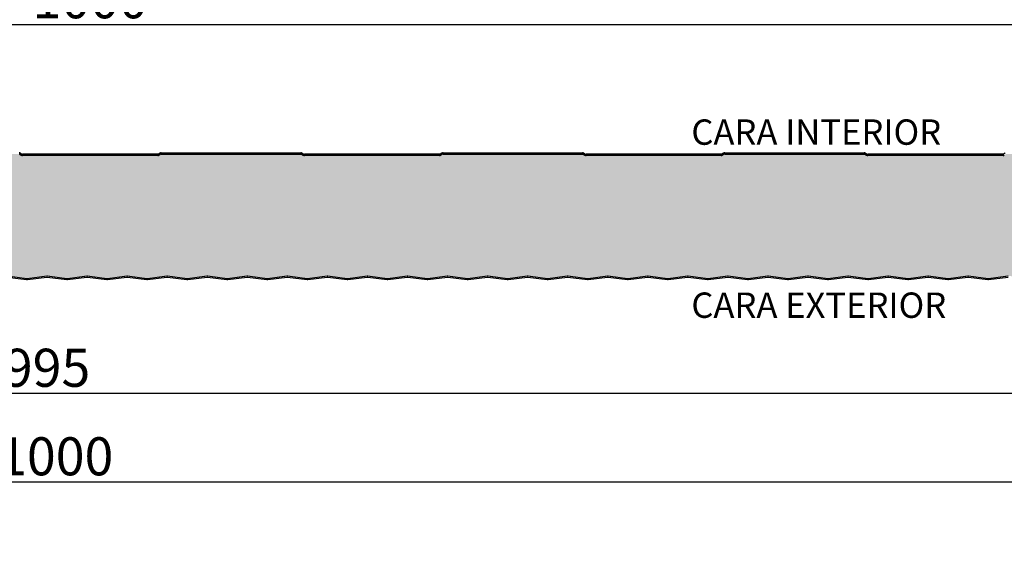
# Model space of a CAD drawing. Units: millimetres. Extents: x -1169 to 6999, y 1872 to 4848.
# Drawn here: x 2230 to 2619, y 2078 to 2284 of the extents above; entities that cross this region are included whole.
import ezdxf

# ---------------------------------------------------------------- set-up
doc = ezdxf.new("R2010")
doc.units = ezdxf.units.MM
doc.header["$LTSCALE"] = 2.5
doc.layers.add('AM_0', color=4, linetype='Continuous', lineweight=25)
doc.layers.add('AM_5', color=7, linetype='Continuous', lineweight=50)
doc.layers.add('LOCKUP', color=7, linetype='Continuous')
doc.styles.add('ACISOTS', font='romans.shx', dxfattribs={"width": 0.9, "height": 1})
doc.styles.add('ROMANS', font='ROMANS')
doc.styles.get("Standard").update_dxf_attribs({"font": 'romans.shx'})
doc.dimstyles.new('STANDARD$0', dxfattribs={"dimscale": 2.5, "dimtxt": 2, "dimasz": 3, "dimexe": 0.5, "dimexo": 0, "dimgap": 1, "dimtad": 1, "dimdsep": 46, "dimtxsty": 'ROMANS', "dimcen": 0, "dimadec": 0, "dimazin": 2, "dimtfac": 1, "dimtmove": 0, "dimatfit": 3, "dimfxl": 1, "dimtolj": 1, "dimarcsym": 0})

# ---------------------------------------------------------------- blocks, each defined once
blk = doc.blocks.new('*U198')
at = {"lineweight": 25, "true_color": 0x939598}
h = blk.add_hatch(color=252, dxfattribs=at)
h.dxf.hatch_style = 1
h.paths.add_polyline_path([(1618.745415383642, 2477.155653782923), (1618.745415383642, 1902.029365029425), (2833.201713636006, 1902.029365029425), (2833.201713636006, 2477.155653782923)])
h.paths.add_polyline_path([(2827.201713636006, 2471.155653782923), (2827.201713636006, 1908.029365029425), (1624.745415383642, 1908.029365029425), (1624.745415383642, 2471.155653782923)], flags=16)
at = {"layer": 'AM_0', "lineweight": 25, "true_color": 0xfeeab9}
h = blk.add_hatch(color=254, dxfattribs=at)
h.dxf.hatch_style = 1
edge = h.paths.add_edge_path()
edge.add_arc((2231.505253399741, 2231.346195505569), 1, 238.97293324008422, 269.99999999997397, ccw=False)
edge.add_line((2230.989810452987, 2230.48927160659), (2230.349106479908, 2230.874657455059))
edge.add_arc((2230.091385006531, 2230.446195505569), 0.499999999999858, 58.97293324016458, 90.00000000005213)
edge.add_line((2230.091385006531, 2230.946195505569), (2175.091385006531, 2230.946195505569))
edge.add_arc((2175.091385006531, 2230.446195505569), 0.5000000000004547, 90, 121.0270667599694)
edge.add_line((2174.833663533153, 2230.874657455059), (2174.192959560079, 2230.489271606591))
edge.add_arc((2173.677516613322, 2231.346195505569), 0.999999999999798, 270, 301.0270667600454, ccw=False)
edge.add_line((2173.677516613322, 2230.346195505569), (2120.39525339974, 2230.346195505569))
edge.add_arc((2120.395253399741, 2231.346195505569), 1, 238.97293324008422, 269.99999999997397, ccw=False)
edge.add_line((2119.879810452986, 2230.48927160659), (2119.239106479909, 2230.874657455059))
edge.add_arc((2118.981385006532, 2230.446195505569), 0.499999999999858, 58.97293324016458, 90.00000000005213)
edge.add_line((2118.981385006532, 2230.946195505569), (2063.981385006532, 2230.946195505569))
edge.add_arc((2063.981385006532, 2230.446195505569), 0.5000000000004547, 90, 121.0270667599694)
edge.add_line((2063.723663533154, 2230.874657455059), (2063.082959560078, 2230.489271606591))
edge.add_arc((2062.567516613322, 2231.346195505569), 0.999999999999798, 270, 301.0270667600454, ccw=False)
edge.add_line((2062.567516613322, 2230.346195505569), (2009.285253399741, 2230.346195505569))
edge.add_arc((2009.285253399741, 2231.346195505569), 1, 238.97293324008422, 269.99999999997397, ccw=False)
edge.add_line((2008.769810452987, 2230.48927160659), (2008.129106479907, 2230.874657455059))
edge.add_arc((2007.871385006531, 2230.44619550557), 0.4999999999995855, 58.9729332401154, 89.99999999997395)
edge.add_line((2007.871385006531, 2230.946195505569), (1952.871385006531, 2230.946195505569))
edge.add_arc((1952.871385006531, 2230.44619550557), 0.4999999999995453, 90, 121.0270667599785)
edge.add_line((1952.613663533153, 2230.874657455059), (1951.972959560077, 2230.489271606591))
edge.add_arc((1951.457516613322, 2231.346195505568), 0.9999999999990568, 269.99999999997397, 301.0270667600254, ccw=False)
edge.add_line((1951.457516613322, 2230.346195505569), (1898.17525339974, 2230.346195505569))
edge.add_arc((1898.175253399741, 2231.346195505569), 1, 238.97293324008422, 269.99999999997397, ccw=False)
edge.add_line((1897.659810452986, 2230.48927160659), (1897.019106479908, 2230.874657455059))
edge.add_arc((1896.761385006531, 2230.44619550557), 0.4999999999997027, 58.97293324009306, 89.99999999997395)
edge.add_line((1896.761385006531, 2230.946195505569), (1841.761385006531, 2230.946195505569))
edge.add_arc((1841.761385006531, 2230.446195505569), 0.5, 90.00000000002606, 121.0270667599516)
edge.add_line((1841.503663533154, 2230.874657455059), (1840.862959560077, 2230.489271606591))
edge.add_arc((1840.347516613321, 2231.346195505569), 0.9999999999996808, 270.00000000002603, 301.02706676003424, ccw=False)
edge.add_line((1840.347516613322, 2230.346195505569), (1787.065253399741, 2230.346195505569))
edge.add_arc((1787.06525339974, 2231.346195505569), 0.9999999999995453, 238.9729332401758, 270.000000000013, ccw=False)
edge.add_line((1786.549810452988, 2230.489271606589), (1785.909106479908, 2230.874657455059))
edge.add_arc((1785.651385006531, 2230.44619550557), 0.4999999999995855, 58.9729332401154, 89.99999999997395)
edge.add_line((1785.651385006532, 2230.946195505569), (1760.651385006531, 2230.946195505569))
edge.add_arc((1760.651385006531, 2228.946195505569), 2, 90, 180)
edge.add_line((1758.651385006531, 2228.946195505569), (1758.651385006531, 2222.446195505569))
edge.add_arc((1760.651385006531, 2222.446195505569), 2, 180, 270)
edge.add_line((1760.651385006531, 2220.446195505569), (1776.297691405078, 2220.446195505569))
edge.add_arc((1776.297691405079, 2222.44619550557), 2.000000000000455, 269.9999999999544, 311.4096221092427)
edge.add_arc((1780.266318371676, 2217.94619550557), 3.99999999999955, 29.694682111436123, 131.4096221092832, ccw=False)
edge.add_line((1783.741028357783, 2219.927707683793), (1783.651385006532, 2219.927707683793))
edge.add_line((1783.651385006532, 2219.927707683793), (1783.651385006535, 2195.196195505571))
edge.add_arc((1781.151385006535, 2195.19619550557), 2.5, -90, 1.0402345651527867e-11, ccw=False)
edge.add_line((1781.151385006535, 2192.69619550557), (1764.022705350095, 2192.69619550557))
edge.add_arc((1764.022705350095, 2191.69619550557), 1, 90.00000000001303, 135.0000000000276)
edge.add_line((1763.315598568908, 2192.403302286757), (1760.297831615941, 2189.38553533379))
edge.add_arc((1759.237171444162, 2190.44619550557), 1.499999999999449, 269.9999999999826, 314.99999999999386, ccw=False)
edge.add_line((1759.237171444162, 2188.94619550557), (1743.651385006535, 2188.94619550557))
edge.add_arc((1743.651385006535, 2186.94619550557), 2, 90, 180)
edge.add_line((1741.651385006535, 2186.94619550557), (1741.651385006535, 2183.94619550557))
edge.add_arc((1743.651385006534, 2183.94619550557), 1.999999999999773, 180, 270)
edge.add_arc((1743.651385006536, 2182.696195505574), 0.7500000000040927, 269.9999999998784, 277.470902099649)
edge.add_line((1743.748902006041, 2181.95256223923), (1751.548210403359, 2182.956506714463))
edge.add_line((1751.548210403359, 2182.956506714463), (1759.351048926735, 2181.952107833485))
edge.add_arc((1759.445035810286, 2182.69619550623), 0.7499999993406036, 262.8010042176549, 277.4709015661397)
edge.add_line((1759.54255280278, 2181.952562239636), (1767.34186119701, 2182.95650671447))
edge.add_line((1767.34186119701, 2182.95650671447), (1775.144700801587, 2181.952107694317))
edge.add_arc((1775.238686593836, 2182.696195505579), 0.7500000000085351, 262.8010882558558, 277.4709020995349)
edge.add_line((1775.33620359334, 2181.95256223923), (1783.135511990661, 2182.956506714463))
edge.add_line((1783.135511990661, 2182.956506714463), (1790.93835242105, 2181.95210758801))
edge.add_arc((1791.03233737972, 2182.696195505059), 0.7500000005034133, 262.8011524474164, 277.470902933149)
edge.add_line((1791.129854390108, 2181.952562239639), (1798.929162784312, 2182.95650671447))
edge.add_line((1798.929162784312, 2182.95650671447), (1806.732002388889, 2181.952107694317))
edge.add_arc((1806.825988181138, 2182.696195505576), 0.7500000000052345, 262.8010882559115, 277.4709021032293)
edge.add_line((1806.923505180689, 2181.952562239237), (1814.722813577961, 2182.956506714463))
edge.add_line((1814.722813577961, 2182.956506714463), (1822.525652632823, 2181.952107765071))
edge.add_arc((1822.619638979911, 2182.696195505905), 0.749999999665463, 262.801045529264, 277.4709019464758)
edge.add_line((1822.717155977383, 2181.952562239636), (1830.516464371613, 2182.95650671447))
edge.add_line((1830.516464371613, 2182.95650671447), (1838.319303976191, 2181.952107694317))
edge.add_arc((1838.413289768438, 2182.696195505575), 0.7500000000046978, 262.8010882559589, 277.4709020957533)
edge.add_line((1838.510806767893, 2181.952562239224), (1846.310115165265, 2182.956506714463))
edge.add_line((1846.310115165265, 2182.956506714463), (1854.112954061022, 2181.952107785551))
edge.add_arc((1854.206940568705, 2182.696195505994), 0.749999999559989, 262.8010331621451, 277.4709018323989)
edge.add_line((1854.304457564684, 2181.952562239635), (1862.103765958915, 2182.95650671447))
edge.add_line((1862.103765958915, 2182.95650671447), (1869.906605563492, 2181.952107694317))
edge.add_arc((1870.000591355741, 2182.696195505579), 0.7500000000080554, 262.8010882558688, 277.4709020995567)
edge.add_line((1870.098108355245, 2181.95256223923), (1877.897416752566, 2182.956506714463))
edge.add_line((1877.897416752566, 2182.956506714463), (1885.700257137789, 2181.952107593824))
edge.add_arc((1885.794242142046, 2182.696195505082), 0.7500000004706071, 262.8011489367819, 277.4709029012254)
edge.add_line((1885.891759152015, 2181.95256223964), (1893.691067546215, 2182.95650671447))
edge.add_line((1893.691067546215, 2182.95650671447), (1901.493907150793, 2181.952107694317))
edge.add_arc((1901.587892943041, 2182.696195505574), 0.7500000000038239, 262.8010882559329, 277.4709020959907)
edge.add_line((1901.685409942498, 2181.952562239224), (1909.484718339867, 2182.956506714463))
edge.add_line((1909.484718339867, 2182.956506714463), (1917.287556515339, 2181.952107878268))
edge.add_arc((1917.381543750051, 2182.696195506431), 0.7499999991160348, 262.8009771756469, 277.4709013156454)
edge.add_line((1917.479060739265, 2181.952562239633), (1925.278369133518, 2182.95650671447))
edge.add_line((1925.278369133518, 2182.95650671447), (1933.081208738094, 2181.952107694317))
edge.add_arc((1933.175194530343, 2182.696195505579), 0.7500000000080839, 262.8010882558515, 277.4709020995394)
edge.add_line((1933.272711529847, 2181.95256223923), (1941.072019927168, 2182.956506714463))
edge.add_line((1941.072019927168, 2182.956506714463), (1948.874859430789, 2181.952107707305))
edge.add_arc((1948.968845324911, 2182.696195505621), 0.749999999930541, 262.8010804107461, 277.47090226946)
edge.add_line((1949.06636232661, 2181.952562239639), (1956.865670720819, 2182.95650671447))
edge.add_line((1956.865670720819, 2182.95650671447), (1964.668510325395, 2181.952107694317))
edge.add_arc((1964.762496117645, 2182.696195505578), 0.7500000000072385, 262.8010882558083, 277.4709020996002)
edge.add_line((1964.860013117149, 2181.95256223923), (1972.659321514469, 2182.956506714463))
edge.add_line((1972.659321514469, 2182.956506714463), (1980.462161358938, 2181.952107663431))
edge.add_arc((1980.556146909019, 2182.696195505415), 0.7500000001414814, 262.8011069044384, 277.4709025104892)
edge.add_line((1980.653663913874, 2181.952562239634), (1988.45297230812, 2182.95650671447))
edge.add_line((1988.45297230812, 2182.95650671447), (1996.255811912696, 2181.952107694317))
edge.add_arc((1996.349797704946, 2182.696195505579), 0.7500000000085351, 262.8010882558558, 277.4709020995349)
edge.add_line((1996.44731470445, 2181.95256223923), (2004.246623101771, 2182.956506714463))
edge.add_line((2004.246623101771, 2182.956506714463), (2012.049464879304, 2181.952107414602))
edge.add_arc((2012.143448478193, 2182.696195504236), 0.750000001329537, 262.8012571603392, 277.4709038991098)
edge.add_line((2012.240965501225, 2181.95256223964), (2020.040273895421, 2182.95650671447))
edge.add_line((2020.040273895421, 2182.95650671447), (2027.843113499997, 2181.952107694317))
edge.add_arc((2027.937099292246, 2182.696195505575), 0.7500000000048688, 262.8010882558555, 277.4709020957878)
edge.add_line((2028.034616291701, 2181.952562239224), (2035.833924689072, 2182.956506714463))
edge.add_line((2035.833924689072, 2182.956506714463), (2043.636764008705, 2181.952107730989))
edge.add_arc((2043.730750088537, 2182.696195505738), 0.7499999998221188, 262.8010661097792, 277.4709021349681)
edge.add_line((2043.828267088476, 2181.952562239634), (2051.627575482722, 2182.95650671447))
edge.add_line((2051.627575482722, 2182.95650671447), (2059.430415087299, 2181.952107694317))
edge.add_arc((2059.524400879548, 2182.696195505576), 0.750000000005771, 262.8010882558642, 277.4709020995448)
edge.add_line((2059.621917879052, 2181.95256223923), (2067.421226276373, 2182.956506714463))
edge.add_line((2067.421226276373, 2182.956506714463), (2075.224065631464, 2181.952107726424))
edge.add_arc((2075.318051675507, 2182.696195505715), 0.7499999998430097, 262.8010688657708, 277.4709021642773)
edge.add_line((2075.41556867583, 2181.95256223964), (2083.214877070022, 2182.95650671447))
edge.add_line((2083.214877070022, 2182.95650671447), (2091.017716674601, 2181.952107694317))
edge.add_arc((2091.11170246685, 2182.696195505577), 0.7500000000062222, 262.8010882558685, 277.4709020995403)
edge.add_line((2091.209219466353, 2181.95256223923), (2099.008527863675, 2182.956506714463))
edge.add_line((2099.008527863675, 2182.956506714463), (2106.811366658376, 2181.952107798559))
edge.add_arc((2106.90535326806, 2182.696195506059), 0.7499999995012935, 262.8010253073636, 277.4709017591978)
edge.add_line((2107.002870263081, 2181.952562239634), (2114.802178657324, 2182.95650671447))
edge.add_line((2114.802178657324, 2182.95650671447), (2122.605018261901, 2181.952107694317))
edge.add_arc((2122.69900405415, 2182.696195505576), 0.750000000005771, 262.8010882558642, 277.4709020995448)
edge.add_line((2122.796521053654, 2181.95256223923), (2130.595829450976, 2182.956506714463))
edge.add_line((2130.595829450976, 2182.956506714463), (2138.398668406136, 2181.952107777905))
edge.add_arc((2138.492654853857, 2182.696195505962), 0.7499999996005687, 262.8010377796816, 277.4709018777158)
edge.add_line((2138.590171850429, 2181.95256223964), (2146.389480244625, 2182.95650671447))
edge.add_line((2146.389480244625, 2182.95650671447), (2154.192319849203, 2181.952107694317))
edge.add_arc((2154.286305641451, 2182.696195505576), 0.7500000000056571, 262.8010882559331, 277.4709020995103)
edge.add_line((2154.383822640954, 2181.95256223923), (2162.183131038277, 2182.956506714463))
edge.add_line((2162.183131038277, 2182.956506714463), (2169.985971332907, 2181.952107605485))
edge.add_arc((2170.079956428608, 2182.696195505146), 0.7500000004236795, 262.8011418950688, 277.4709028327588)
edge.add_line((2170.177473437682, 2181.952562239634), (2177.976781831928, 2182.95650671447))
edge.add_line((2177.976781831928, 2182.95650671447), (2185.779621436504, 2181.952107694317))
edge.add_arc((2185.873607228754, 2182.696195505578), 0.7500000000076897, 262.8010882558127, 277.4709020998757)
edge.add_line((2185.971124228262, 2181.952562239231), (2193.770432625578, 2182.956506714463))
edge.add_line((2193.770432625578, 2182.956506714463), (2201.57327118092, 2181.95210782937))
edge.add_arc((2201.667258032205, 2182.6961955062), 0.7499999993494587, 262.8010067022955, 277.4709015919426)
edge.add_line((2201.764775025035, 2181.95256223964), (2209.56408341923, 2182.95650671447))
edge.add_line((2209.56408341923, 2182.95650671447), (2217.366923023806, 2181.952107694317))
edge.add_arc((2217.460908816055, 2182.696195505579), 0.7500000000085351, 262.8010882558558, 277.4709020997978)
edge.add_line((2217.558425815562, 2181.952562239231), (2225.35773421288, 2182.956506714463))
edge.add_line((2225.35773421288, 2182.956506714463), (2233.160573733778, 2181.952107705081))
edge.add_arc((2233.254559610461, 2182.696195505608), 0.7499999999391146, 262.801081753699, 277.4709022795694)
edge.add_line((2233.352076612292, 2181.952562239635), (2241.151385006532, 2182.95650671447))
edge.add_line((2241.151385006532, 2182.95650671447), (2248.954224611107, 2181.952107694317))
edge.add_arc((2249.048210403357, 2182.696195505583), 0.7500000000122014, 262.8010882558562, 277.4709020957671)
edge.add_line((2249.145727402812, 2181.952562239224), (2256.945035800181, 2182.956506714463))
edge.add_line((2256.945035800181, 2182.956506714463), (2264.747876127305, 2181.952107601302))
edge.add_arc((2264.841861190206, 2182.696195505121), 0.7500000004379828, 262.8011444208176, 277.4709028601191)
edge.add_line((2264.939378199637, 2181.95256223964), (2272.738686593831, 2182.95650671447))
edge.add_line((2272.738686593831, 2182.95650671447), (2280.541526198408, 2181.952107694317))
edge.add_arc((2280.635511990656, 2182.696195505582), 0.7500000000111281, 262.8010882559509, 277.470902096233)
edge.add_line((2280.733028990117, 2181.952562239225), (2288.532337387482, 2182.956506714463))
edge.add_line((2288.532337387482, 2182.956506714463), (2296.335179215671, 2181.952107408082))
edge.add_arc((2296.429162763431, 2182.696195504206), 0.7500000013623216, 262.8012610976969, 277.4709039320848)
edge.add_line((2296.526679786895, 2181.952562239634), (2304.325988181134, 2182.95650671447))
edge.add_line((2304.325988181134, 2182.95650671447), (2312.128827785709, 2181.952107694317))
edge.add_arc((2312.222813577959, 2182.696195505582), 0.7500000000112991, 262.8010882558475, 277.4709020957762)
edge.add_line((2312.320330577415, 2181.952562239224), (2320.119638974784, 2182.956506714463))
edge.add_line((2320.119638974784, 2182.956506714463), (2327.922482820431, 2181.95210714839))
edge.add_arc((2328.016464331789, 2182.696195502972), 0.7500000026009463, 262.8014179152889, 277.470905382599)
edge.add_line((2328.11398137424, 2181.95256223964), (2335.913289768434, 2182.95650671447))
edge.add_line((2335.913289768434, 2182.95650671447), (2343.71612937301, 2181.952107694317))
edge.add_arc((2343.810115165259, 2182.696195505581), 0.7500000000107339, 262.8010882559121, 277.4709020963064)
edge.add_line((2343.907632164721, 2181.952562239225), (2351.706940562084, 2182.956506714463))
edge.add_line((2351.706940562084, 2182.956506714463), (2359.509781928744, 2181.952107467491))
edge.add_arc((2359.60376594236, 2182.696195504483), 0.7500000010731936, 262.8012252232712, 277.4709036015277)
edge.add_line((2359.701282961497, 2181.952562239635), (2367.500591355737, 2182.95650671447))
edge.add_line((2367.500591355737, 2182.95650671447), (2375.303430960311, 2181.952107694317))
edge.add_arc((2375.397416752561, 2182.696195505584), 0.7500000000131036, 262.8010882558649, 277.4709020957926)
edge.add_line((2375.494933752017, 2181.952562239224), (2383.294242149386, 2182.956506714463))
edge.add_line((2383.294242149386, 2182.956506714463), (2391.097083450862, 2181.952107475882))
edge.add_arc((2391.191067530275, 2182.696195504521), 0.7500000010317807, 262.8012201564538, 277.470903558146)
edge.add_line((2391.288584548843, 2181.95256223964), (2399.087892943036, 2182.95650671447))
edge.add_line((2399.087892943036, 2182.95650671447), (2406.890732547613, 2181.952107694317))
edge.add_arc((2406.984718339861, 2182.696195505579), 0.7500000000083071, 262.8010882559937, 277.4709020962256)
edge.add_line((2407.082235339321, 2181.952562239225), (2414.881543736687, 2182.956506714463))
edge.add_line((2414.881543736687, 2182.956506714463), (2422.68438293078, 2181.952107747149))
edge.add_arc((2422.778369137331, 2182.696195505816), 0.7499999997468915, 262.8010563515698, 277.4709020454476)
edge.add_line((2422.875886136098, 2181.952562239635), (2430.675194530337, 2182.95650671447))
edge.add_line((2430.675194530337, 2182.95650671447), (2438.478034134919, 2181.952107694317))
edge.add_arc((2438.572019927162, 2182.696195505579), 0.7500000000090907, 262.8010882563514, 277.4709020961477)
edge.add_line((2438.669536926622, 2181.952562239224), (2446.468845323989, 2182.956506714463))
edge.add_line((2446.468845323989, 2182.956506714463), (2454.271682460796, 2181.952108011967))
edge.add_arc((2454.365670743895, 2182.696195507062), 0.7499999984776639, 262.8008964421876, 277.4709005793659)
edge.add_line((2454.46318772347, 2181.952562239644), (2462.262496117638, 2182.95650671447))
edge.add_line((2462.262496117638, 2182.95650671447), (2470.06533572222, 2181.952107694317))
edge.add_arc((2470.159321514464, 2182.696195505574), 0.7500000000038477, 262.8010882561958, 277.4709020997052)
edge.add_line((2470.256838513969, 2181.95256223923), (2478.056146911289, 2182.956506714463))
edge.add_line((2478.056146911289, 2182.956506714463), (2485.858980524155, 2181.952108465577))
edge.add_arc((2485.952972364139, 2182.696195509213), 0.7499999963277073, 262.8006225362592, 277.4708980573886)
edge.add_line((2486.050489310702, 2181.952562239635), (2493.849797704939, 2182.95650671447))
edge.add_line((2493.849797704939, 2182.95650671447), (2501.65263730952, 2181.952107694317))
edge.add_arc((2501.746623101765, 2182.696195505579), 0.7500000000093187, 262.8010882562135, 277.4709020962511)
edge.add_line((2501.844140101226, 2181.952562239224), (2509.643448498591, 2182.956506714463))
edge.add_line((2509.643448498591, 2182.956506714463), (2517.4462871362, 2181.95210781878))
edge.add_arc((2517.540273904447, 2182.69619550615), 0.749999999400112, 262.8010130968078, 277.4709016526813)
edge.add_line((2517.637790898072, 2181.952562239644), (2525.43709929224, 2182.95650671447))
edge.add_line((2525.43709929224, 2182.95650671447), (2533.239938896823, 2181.952107694317))
edge.add_arc((2533.333924689067, 2182.696195505574), 0.750000000004185, 262.8010882562691, 277.4709020996663)
edge.add_line((2533.431441688572, 2181.95256223923), (2541.230750085892, 2182.956506714463))
edge.add_line((2541.230750085892, 2182.956506714463), (2549.033589319764, 2181.952107742028))
edge.add_arc((2549.127575486164, 2182.696195505791), 0.7499999997707051, 262.8010594434473, 277.47090207401)
edge.add_line((2549.225092485306, 2181.952562239635), (2557.024400879542, 2182.95650671447))
edge.add_line((2557.024400879542, 2182.95650671447), (2564.827240484122, 2181.952107694317))
edge.add_arc((2564.921226276367, 2182.69619550558), 0.7500000000097699, 262.8010882562179, 277.4709020962466)
edge.add_line((2565.018743275828, 2181.952562239224), (2572.818051673194, 2182.956506714463))
edge.add_line((2572.818051673194, 2182.956506714463), (2580.620889689654, 2181.952107898736))
edge.add_arc((2580.714877084866, 2182.69619550653), 0.7499999990208078, 262.8009648160308, 277.470901206459)
edge.add_line((2580.81239407265, 2181.95256223964), (2588.611702466842, 2182.95650671447))
edge.add_line((2588.611702466842, 2182.95650671447), (2596.414542071423, 2181.952107694317))
edge.add_arc((2596.508527863666, 2182.696195505579), 0.7500000000090907, 262.8010882563514, 277.4709020961477)
edge.add_line((2596.606044863126, 2181.952562239224), (2604.405353260494, 2182.956506714463))
edge.add_line((2604.405353260494, 2182.956506714463), (2612.208189039933, 2181.952108186691))
edge.add_arc((2612.302178693098, 2182.6961955079), 0.7499999976582228, 262.8007909373365, 277.4708996039308)
edge.add_line((2612.399695659906, 2181.952562239635), (2620.199004054144, 2182.95650671447))
edge.add_line((2620.199004054144, 2182.95650671447), (2628.001843658725, 2181.952107694317))
edge.add_arc((2628.09582945097, 2182.696195505579), 0.7500000000093187, 262.8010882562135, 277.4709020962511)
edge.add_line((2628.193346450431, 2181.952562239224), (2635.992654847796, 2182.956506714463))
edge.add_line((2635.992654847796, 2182.956506714463), (2643.795494364569, 2181.952107705612))
edge.add_arc((2643.889480245417, 2182.696195505616), 0.7499999999421595, 262.8010814330502, 277.4709022799946)
edge.add_line((2643.986997247254, 2181.95256223964), (2651.786305641444, 2182.95650671447))
edge.add_line((2651.786305641444, 2182.95650671447), (2659.589145246025, 2181.952107694317))
edge.add_arc((2659.683131038268, 2182.696195505579), 0.7500000000090907, 262.8010882563514, 277.4709020961477)
edge.add_line((2659.780648037728, 2181.952562239224), (2667.579956435096, 2182.956506714463))
edge.add_line((2667.579956435096, 2182.956506714463), (2675.38279377911, 2181.952107985295))
edge.add_arc((2675.476781853063, 2182.696195506942), 0.7499999986113649, 262.8009125480154, 277.4709007221023)
edge.add_line((2675.574298834508, 2181.952562239635), (2683.373607228747, 2182.95650671447))
edge.add_line((2683.373607228747, 2182.95650671447), (2691.176446833327, 2181.952107694317))
edge.add_arc((2691.270432625571, 2182.69619550558), 0.7500000000096559, 262.8010882562868, 277.4709020962121)
edge.add_line((2691.367949625032, 2181.952562239224), (2699.167258022399, 2182.956506714463))
edge.add_line((2699.167258022399, 2182.956506714463), (2706.970099038235, 2181.952107512649))
edge.add_arc((2707.064083405966, 2182.696195504704), 0.7500000008650224, 262.8011979540047, 277.4709033535511)
edge.add_line((2707.161600421857, 2181.95256223964), (2714.960908816047, 2182.95650671447))
edge.add_line((2714.960908816047, 2182.95650671447), (2722.763748420628, 2181.952107694317))
edge.add_arc((2722.857734212872, 2182.696195505579), 0.7500000000093187, 262.8010882562135, 277.4709020962511)
edge.add_line((2722.955251212334, 2181.952562239224), (2730.754559609699, 2182.956506714463))
edge.add_line((2730.754559609699, 2182.956506714463), (2738.557672354643, 2181.952072535069))
edge.add_arc((2738.649394321156, 2182.664629773915), 0.7184363143470559, 262.6650929538774, 269.684660942139)
edge.add_arc((2738.651385006536, 2183.94619550557), 1.999999999999903, 269.8296958705398, 360)
edge.add_line((2740.651385006536, 2183.94619550557), (2740.651385006536, 2195.44619550557))
edge.add_arc((2743.151385006536, 2195.44619550557), 2.5, 90, 180, ccw=False)
edge.add_line((2743.151385006536, 2197.94619550557), (2748.165317029035, 2197.94619550557))
edge.add_arc((2748.165317029036, 2198.94619550557), 1, 269.9999999999479, 318.1896851042017)
edge.add_arc((2750.401385006535, 2196.94619550557), 2.000000000000177, 41.810314895779925, 138.1896851042201, ccw=False)
edge.add_arc((2752.637452984035, 2198.94619550557), 0.9999999999997674, 221.8103148957788, 270)
edge.add_line((2752.637452984035, 2197.94619550557), (2759.237171444163, 2197.94619550557))
edge.add_arc((2759.237171444162, 2196.44619550557), 1.5, 49.55534850412681, 89.99999999998272, ccw=False)
edge.add_line((2760.210241218495, 2197.587744985129), (2763.623992167185, 2194.435162519217))
edge.add_arc((2764.272705350096, 2195.196195505571), 1.000000000000353, 229.5553485024499, 270)
edge.add_line((2764.272705350096, 2194.19619550557), (2779.651385006536, 2194.19619550557))
edge.add_arc((2779.651385006536, 2196.19619550557), 2, 270, 360)
edge.add_line((2781.651385006536, 2196.19619550557), (2781.651385006536, 2198.095762295409))
edge.add_line((2781.651385006536, 2198.095762295409), (2781.651385006532, 2218.446195505569))
edge.add_arc((2781.151385006532, 2218.446195505569), 0.5, 0, 90)
edge.add_line((2781.151385006532, 2218.946195505569), (2760.151385006532, 2218.946195505569))
edge.add_arc((2760.151385006532, 2221.446195505569), 2.5, 180, 270, ccw=False)
edge.add_line((2757.651385006532, 2221.446195505569), (2757.651385006532, 2228.946195505569))
edge.add_arc((2755.651385006532, 2228.946195505569), 2, 0, 90)
edge.add_line((2755.651385006532, 2230.946195505569), (2730.641385006532, 2230.946195505569))
edge.add_arc((2730.641385006532, 2230.446195505569), 0.5000000000004547, 90, 121.0270667599694)
edge.add_line((2730.383663533154, 2230.874657455059), (2729.742959560078, 2230.489271606591))
edge.add_arc((2729.227516613322, 2231.346195505569), 0.999999999999798, 270, 301.0270667600454, ccw=False)
edge.add_line((2729.227516613322, 2230.346195505569), (2675.945253399741, 2230.346195505569))
edge.add_arc((2675.945253399742, 2231.346195505569), 1, 238.97293324008422, 269.99999999997397, ccw=False)
edge.add_line((2675.429810452988, 2230.48927160659), (2674.789106479908, 2230.87465745506))
edge.add_arc((2674.531385006532, 2230.446195505569), 0.500000000000403, 58.97293324026295, 90.00000000005213)
edge.add_line((2674.531385006531, 2230.946195505569), (2619.531385006531, 2230.946195505569))
edge.add_arc((2619.531385006531, 2230.446195505569), 0.5000000000004547, 90, 121.0270667599694)
edge.add_line((2619.273663533153, 2230.874657455059), (2618.632959560077, 2230.489271606591))
edge.add_arc((2618.117516613321, 2231.346195505569), 0.999999999999798, 270, 301.0270667600454, ccw=False)
edge.add_line((2618.117516613321, 2230.346195505569), (2564.835253399741, 2230.346195505569))
edge.add_arc((2564.835253399741, 2231.346195505569), 1, 238.97293324008422, 269.99999999997397, ccw=False)
edge.add_line((2564.319810452987, 2230.48927160659), (2563.679106479908, 2230.874657455059))
edge.add_arc((2563.421385006531, 2230.446195505569), 0.499999999999858, 58.97293324016458, 90.00000000005213)
edge.add_line((2563.421385006531, 2230.946195505569), (2508.421385006531, 2230.946195505569))
edge.add_arc((2508.421385006531, 2230.446195505569), 0.5000000000004547, 90, 121.0270667599694)
edge.add_line((2508.163663533153, 2230.874657455059), (2507.522959560079, 2230.489271606591))
edge.add_arc((2507.007516613322, 2231.346195505569), 0.999999999999798, 270, 301.0270667600454, ccw=False)
edge.add_line((2507.007516613322, 2230.346195505569), (2453.72525339974, 2230.346195505569))
edge.add_arc((2453.725253399741, 2231.346195505569), 1, 238.97293324008422, 269.99999999997397, ccw=False)
edge.add_line((2453.209810452986, 2230.48927160659), (2452.569106479909, 2230.874657455059))
edge.add_arc((2452.311385006532, 2230.446195505569), 0.499999999999858, 58.97293324016458, 90.00000000005213)
edge.add_line((2452.311385006532, 2230.946195505569), (2397.311385006532, 2230.946195505569))
edge.add_arc((2397.311385006532, 2230.446195505569), 0.5000000000004547, 90, 121.0270667599694)
edge.add_line((2397.053663533154, 2230.874657455059), (2396.412959560078, 2230.489271606591))
edge.add_arc((2395.897516613322, 2231.346195505569), 0.999999999999798, 270, 301.0270667600454, ccw=False)
edge.add_line((2395.897516613322, 2230.346195505569), (2342.615253399742, 2230.346195505569))
edge.add_arc((2342.615253399742, 2231.346195505569), 1, 238.97293324008422, 269.99999999997397, ccw=False)
edge.add_line((2342.099810452988, 2230.48927160659), (2341.459106479908, 2230.87465745506))
edge.add_arc((2341.201385006532, 2230.446195505569), 0.500000000000403, 58.97293324026295, 90.00000000005213)
edge.add_line((2341.201385006531, 2230.946195505569), (2286.201385006531, 2230.946195505569))
edge.add_arc((2286.201385006531, 2230.446195505569), 0.5000000000004547, 90, 121.0270667599694)
edge.add_line((2285.943663533154, 2230.874657455059), (2285.302959560077, 2230.489271606591))
edge.add_arc((2284.787516613321, 2231.346195505569), 0.999999999999798, 270, 301.0270667600454, ccw=False)
edge.add_line((2284.787516613321, 2230.346195505569), (2231.505253399741, 2230.346195505569))
blk = doc.blocks.new('*D189')
at = {"layer": 'AM_5', "color": 0, "lineweight": -2, "transparency": 16777216}
for p, q in [((1743.651385006535, 2181.44619550557), (1743.651385006535, 2135.479007182668)), ((2738.651385006901, 2181.44619550557), (2738.651385006901, 2135.479007182668)), ((1753.651385006535, 2136.729007182668), (2728.651385006901, 2136.729007182668))]:
    blk.add_line(p, q, dxfattribs=at)
at = {"layer": 'AM_5', "color": 0, "lineweight": 25, "transparency": 16777216}
for points in [[(1753.651385006535, 2138.395673849335), (1753.651385006535, 2135.062340516002), (1743.651385006535, 2136.729007182668)], [(2728.651385006901, 2138.395673849335), (2728.651385006901, 2135.062340516002), (2738.651385006901, 2136.729007182668)]]:
    blk.add_solid(points, dxfattribs=at)
at = {"layer": 'Defpoints', "color": 0, "lineweight": 25, "transparency": 16777216}
for p in [(1743.651385006535, 2181.44619550557), (2738.651385006901, 2181.44619550557), (2738.651385006901, 2136.729007182668)]:
    blk.add_point(p, dxfattribs=at)
at = {"layer": 'AM_5', "color": 0, "lineweight": 5, "transparency": 16777216, "insert": (2241.151385006718, 2146.729007182668), "char_height": 15, "attachment_point": 5}
blk.add_mtext('\\A1;995', dxfattribs=at)
blk = doc.blocks.new('*D188')
at = {"layer": 'AM_5', "color": 0, "lineweight": -2, "transparency": 16777216}
for p, q in [((1758.151385006531, 2228.946195505569), (1758.151385006531, 2283.176558830307)), ((2758.151385006532, 2228.94619550557), (2758.151385006532, 2283.176558830307)), ((1768.151385006531, 2281.926558830307), (2748.151385006532, 2281.926558830307))]:
    blk.add_line(p, q, dxfattribs=at)
at = {"layer": 'AM_5', "color": 0, "lineweight": 25, "transparency": 16777216}
for points in [[(1768.151385006531, 2283.593225496973), (1768.151385006531, 2280.25989216364), (1758.151385006531, 2281.926558830307)], [(2748.151385006532, 2283.593225496973), (2748.151385006532, 2280.25989216364), (2758.151385006532, 2281.926558830307)]]:
    blk.add_solid(points, dxfattribs=at)
at = {"layer": 'Defpoints', "color": 0, "lineweight": 25, "transparency": 16777216}
for p in [(2758.151385006532, 2281.926558830307), (1758.151385006531, 2228.946195505569), (2758.151385006532, 2228.94619550557)]:
    blk.add_point(p, dxfattribs=at)
at = {"layer": 'AM_5', "color": 0, "lineweight": 5, "transparency": 16777216, "insert": (2258.151385006532, 2291.926558830307), "char_height": 15, "attachment_point": 5}
blk.add_mtext('\\A1;1000', dxfattribs=at)
blk = doc.blocks.new('*D187')
at = {"layer": 'AM_5', "color": 0, "lineweight": -2, "transparency": 16777216}
for p, q in [((2741.151385006536, 2189.061318265332), (2741.151385006536, 2100.582231979085)), ((1741.151385006535, 2185.44619550557), (1741.151385006535, 2100.582231979085)), ((1751.151385006535, 2101.832231979085), (2731.151385006536, 2101.832231979085))]:
    blk.add_line(p, q, dxfattribs=at)
at = {"layer": 'AM_5', "color": 0, "lineweight": 25, "transparency": 16777216}
for points in [[(1751.151385006535, 2103.498898645752), (1751.151385006535, 2100.165565312418), (1741.151385006535, 2101.832231979085)], [(2731.151385006536, 2103.498898645752), (2731.151385006536, 2100.165565312418), (2741.151385006536, 2101.832231979085)]]:
    blk.add_solid(points, dxfattribs=at)
at = {"layer": 'Defpoints', "color": 0, "lineweight": 25, "transparency": 16777216}
for p in [(2741.151385006536, 2189.061318265332), (1741.151385006535, 2185.44619550557), (2741.151385006536, 2101.832231979085)]:
    blk.add_point(p, dxfattribs=at)
at = {"layer": 'AM_5', "color": 0, "lineweight": 5, "transparency": 16777216, "insert": (2244.560809025512, 2111.832231979085), "char_height": 15, "attachment_point": 5}
blk.add_mtext('\\A1;1000', dxfattribs=at)
blk = doc.blocks.new('*U196')
at = {"layer": 'AM_0', "color": 0, "lineweight": 25}
for p, q in [((2230.349106479908, 2230.874657455058), (2230.989810452988, 2230.489271606589)), ((2230.606827953286, 2231.303119404548), (2231.247531926364, 2230.917733556079)), ((2284.787516613321, 2230.846195505569), (2231.505253399741, 2230.846195505569)), ((2284.787516613321, 2230.346195505569), (2231.505253399741, 2230.346195505569)), ((2285.685942059777, 2231.303119404548), (2285.045238086698, 2230.917733556079)), ((2285.943663533154, 2230.874657455058), (2285.302959560076, 2230.489271606589)), ((2286.201385006531, 2231.446195505569), (2341.201385006531, 2231.446195505569)), ((2286.201385006531, 2230.946195505569), (2341.201385006531, 2230.946195505569)), ((2341.459106479907, 2230.874657455058), (2342.099810452987, 2230.489271606589)), ((2341.716827953284, 2231.303119404548), (2342.357531926365, 2230.917733556079)), ((2395.897516613321, 2230.846195505569), (2342.615253399742, 2230.846195505569)), ((2395.897516613321, 2230.346195505569), (2342.615253399742, 2230.346195505569)), ((2396.795942059777, 2231.303119404548), (2396.155238086699, 2230.917733556079)), ((2397.053663533155, 2230.874657455058), (2396.412959560076, 2230.489271606589)), ((2397.311385006532, 2231.446195505569), (2452.311385006532, 2231.446195505569)), ((2397.311385006532, 2230.946195505569), (2452.311385006532, 2230.946195505569)), ((2452.569106479908, 2230.874657455058), (2453.209810452988, 2230.489271606589)), ((2452.826827953285, 2231.303119404548), (2453.467531926365, 2230.917733556079)), ((2507.00751661332, 2230.846195505569), (2453.725253399741, 2230.846195505569)), ((2507.007516613322, 2230.346195505569), (2453.725253399741, 2230.346195505569)), ((2507.905942059778, 2231.303119404548), (2507.265238086698, 2230.917733556079)), ((2508.163663533153, 2230.874657455058), (2507.522959560075, 2230.489271606589)), ((2508.421385006531, 2231.446195505569), (2563.421385006531, 2231.446195505569)), ((2508.421385006531, 2230.946195505569), (2563.421385006531, 2230.946195505569)), ((2563.679106479908, 2230.874657455058), (2564.319810452988, 2230.489271606589)), ((2563.936827953286, 2231.303119404548), (2564.577531926364, 2230.917733556079)), ((2618.117516613321, 2230.846195505569), (2564.835253399741, 2230.846195505569)), ((2618.117516613321, 2230.346195505569), (2564.835253399741, 2230.346195505569)), ((2619.015942059777, 2231.303119404548), (2618.375238086698, 2230.917733556079))]:
    blk.add_line(p, q, dxfattribs=at)
for points in [[(2225.35773421288, 2182.956506714463), (2233.160573733778, 2181.952107705081, 0.06409672960698548), (2233.352076612292, 2181.952562239635), (2241.151385006532, 2182.95650671447), (2248.954224611107, 2181.952107694317, 0.06409670031417067), (2249.145727402812, 2181.952562239224), (2256.945035800181, 2182.956506714463), (2264.747876127305, 2181.952107601302, 0.06409645759027478), (2264.939378199637, 2181.95256223964), (2272.738686593831, 2182.95650671447), (2280.541526198408, 2181.952107694317, 0.0640967003157787), (2280.733028990117, 2181.952562239225), (2288.532337387482, 2182.956506714463), (2296.335179215671, 2181.952107408082, 0.0640959510963636), (2296.526679786895, 2181.952562239634), (2304.325988181134, 2182.95650671447), (2312.128827785709, 2181.952107694317, 0.06409670031422547), (2312.320330577415, 2181.952562239224), (2320.119638974784, 2182.956506714463), (2327.922482820431, 2181.95210714839, 0.06409527039451474), (2328.11398137424, 2181.95256223964), (2335.913289768434, 2182.95650671447), (2343.71612937301, 2181.952107694317, 0.0640967003162845), (2343.907632164721, 2181.952562239225), (2351.706940562084, 2182.956506714463), (2359.509781928744, 2181.952107467491, 0.06409610682291014), (2359.701282961497, 2181.952562239635), (2367.500591355737, 2182.95650671447), (2375.303430960311, 2181.952107694317, 0.06409670031423477), (2375.494933752017, 2181.952562239224), (2383.294242149386, 2182.956506714463), (2391.097083450862, 2181.952107475882, 0.06409612883185783), (2391.288584548843, 2181.95256223964), (2399.087892943036, 2182.95650671447), (2406.890732547613, 2181.952107694317, 0.06409670031555069), (2407.082235339321, 2181.952562239225), (2414.881543736687, 2182.956506714463), (2422.68438293078, 2181.952107747149, 0.06409683987435215), (2422.875886136098, 2181.952562239635), (2430.675194530337, 2182.95650671447), (2438.478034134919, 2181.952107694317, 0.06409670031366345), (2438.669536926622, 2181.952562239224), (2446.468845323989, 2182.956506714463), (2454.271682460796, 2181.952108011967, 0.06409753405398827), (2454.46318772347, 2181.952562239644), (2462.262496117638, 2182.95650671447), (2470.06533572222, 2181.952107694317, 0.06409670032994254), (2470.256838513969, 2181.95256223923), (2478.056146911289, 2182.956506714463), (2485.858980524155, 2181.952108465577, 0.0640987230549573), (2486.050489310702, 2181.952562239635), (2493.849797704939, 2182.95650671447), (2501.65263730952, 2181.952107694317, 0.0640967003147185), (2501.844140101226, 2181.952562239224), (2509.643448498591, 2182.956506714463), (2517.4462871362, 2181.95210781878, 0.0640970276634137), (2517.637790898072, 2181.952562239644), (2525.43709929224, 2182.95650671447), (2533.239938896823, 2181.952107694317, 0.06409670032945351), (2533.431441688572, 2181.95256223923), (2541.230750085892, 2182.956506714463), (2549.033589319764, 2181.952107742028, 0.06409682645317066), (2549.225092485306, 2181.952562239635), (2557.024400879542, 2182.95650671447), (2564.827240484122, 2181.952107694317, 0.06409670031469933), (2565.018743275828, 2181.952562239224), (2572.818051673194, 2182.956506714463), (2580.620889689654, 2181.952107898736, 0.06409723723853529), (2580.81239407265, 2181.95256223964), (2588.611702466842, 2182.95650671447), (2596.414542071423, 2181.952107694317, 0.06409670031366314), (2596.606044863126, 2181.952562239224), (2604.405353260494, 2182.956506714463), (2612.208189039933, 2181.952108186691, 0.06409799202349369), (2612.399695659906, 2181.952562239635), (2620.199004054144, 2182.95650671447)], [(2618.632959560077, 2230.489271606591, -0.1362143174542096), (2618.117516613321, 2230.346195505569), (2564.835253399741, 2230.346195505569, -0.1362143174535677), (2564.319810452987, 2230.48927160659), (2563.679106479908, 2230.874657455059, 0.1362143174534518), (2563.421385006531, 2230.946195505569), (2508.421385006531, 2230.946195505569, 0.1362143174539174), (2508.163663533153, 2230.874657455059), (2507.522959560079, 2230.489271606591, -0.1362143174542096), (2507.007516613322, 2230.346195505569), (2453.72525339974, 2230.346195505569, -0.1362143174535604), (2453.209810452986, 2230.48927160659), (2452.569106479909, 2230.874657455059, 0.1362143174534653), (2452.311385006532, 2230.946195505569), (2397.311385006532, 2230.946195505569, 0.1362143174538885), (2397.053663533154, 2230.874657455059), (2396.412959560078, 2230.489271606591, -0.1362143174542016), (2395.897516613322, 2230.346195505569), (2342.615253399742, 2230.346195505569, -0.1362143174535677), (2342.099810452988, 2230.48927160659), (2341.459106479908, 2230.87465745506, 0.1362143174531451), (2341.201385006531, 2230.946195505569), (2286.201385006531, 2230.946195505569, 0.1362143174538849), (2285.943663533154, 2230.874657455059), (2285.302959560077, 2230.489271606591, -0.136214317454199), (2284.787516613321, 2230.346195505569), (2231.505253399741, 2230.346195505569, -0.1362143174535635), (2230.989810452987, 2230.48927160659), (2230.349106479908, 2230.874657455059, 0.1362143174534562), (2230.091385006531, 2230.946195505569)], [(2225.515040668095, 2182.936257874619), (2233.160846957823, 2181.952072535069, 0.03261920325729002), (2233.254301997919, 2181.946195549912, 0.03269547452313614), (2233.352076612293, 2181.952562239635), (2240.989519777375, 2182.935671059016, -0.06409670137480156), (2241.308691461745, 2182.936257874626), (2248.954224611107, 2181.952107694317, 0.06409670031408159), (2249.145727402812, 2181.952562239224), (2256.783170571241, 2182.935671059037, -0.06409670137644845), (2257.102342255397, 2182.936257874619), (2264.748148545124, 2181.952072535069, 0.03261907819456519), (2264.841603226206, 2181.946195549046, 0.03269559433742258), (2264.939378199639, 2181.95256223964), (2272.576821364675, 2182.935671059016, -0.06409670137643521), (2272.895993049054, 2182.936257874625), (2280.541526198407, 2181.952107694317, 0.06409670031602083), (2280.733028990117, 2181.952562239225), (2288.370472158542, 2182.935671059037, -0.06409670137644845), (2288.689643842697, 2182.936257874619), (2296.335450132425, 2181.952072535069, 0.03261884514554344), (2296.428904144496, 2181.946195547433, 0.03269581756373245), (2296.526679786894, 2181.952562239634), (2304.164122951977, 2182.935671059016, -0.06409670137480156), (2304.483294636348, 2182.936257874626), (2312.128827785709, 2181.952107694317, 0.06409670031408159), (2312.320330577414, 2181.952562239224), (2319.957773745844, 2182.935671059037, -0.06409670137644845), (2320.27694543, 2182.936257874619), (2327.922751719727, 2181.952072535069, 0.03261853167639198), (2328.016204831928, 2181.946195545264, 0.03269611785596357), (2328.113981374241, 2181.95256223964), (2335.751424539278, 2182.935671059016, -0.06409670137643521), (2336.070596223656, 2182.936257874625), (2343.71612937301, 2181.952107694317, 0.06409670031602066), (2343.90763216472, 2181.952562239225), (2351.545075333144, 2182.935671059037, -0.06409670137644845), (2351.8642470173, 2182.936257874619), (2359.510053307027, 2181.952072535069, 0.03261891682900236), (2359.603507524879, 2181.946195547929, 0.03269574889722542), (2359.701282961497, 2181.952562239635), (2367.33872612658, 2182.935671059016, -0.06409670137480156), (2367.65789781095, 2182.936257874626), (2375.303430960312, 2181.952107694317, 0.0640967003140814), (2375.494933752017, 2181.952562239224), (2383.132376920446, 2182.935671059037, -0.06409670137644845), (2383.451548604602, 2182.936257874619), (2391.097354894329, 2181.952072535069, 0.03261892698789354), (2391.190809141344, 2181.946195547999, 0.03269573918088899), (2391.288584548844, 2181.95256223964), (2398.92602771388, 2182.935671059016, -0.06409670137643521), (2399.245199398259, 2182.936257874625), (2406.890732547612, 2181.952107694317, 0.06409670031602066), (2407.082235339322, 2181.952562239225), (2414.719678507747, 2182.935671059037, -0.06409670137646009), (2415.038850191902, 2182.936257874619), (2422.68465648163, 2181.952072535069, 0.03261925386052397), (2422.778111666992, 2181.946195550263, 0.03269542604896571), (2422.875886136099, 2181.952562239635), (2430.513329301178, 2182.935671059016, -0.06409670137209739), (2430.832500985534, 2182.936257874629), (2438.478034134918, 2181.952107694317, 0.06409670031397026), (2438.669536926622, 2181.952562239224), (2446.306980095049, 2182.935671059037, -0.06409670137575861), (2446.626151779201, 2182.93625787462), (2454.271958068932, 2181.952072535069, 0.03261957271122923), (2454.365414169613, 2181.946195552471, 0.03269512063974125), (2454.463187723469, 2181.952562239644), (2462.100630888479, 2182.935671059016, -0.06409670137132606), (2462.419802572832, 2182.936257874629), (2470.06533572222, 2181.952107694317, 0.06409670032956839), (2470.256838513968, 2181.95256223923), (2477.894281682349, 2182.935671059037, -0.06409670137566868), (2478.213453366502, 2182.93625787462), (2485.859259656233, 2181.952072535069, 0.03262011782577651), (2485.952717321765, 2181.94619555625, 0.03269459844267993), (2486.050489310702, 2181.952562239635), (2493.68793247578, 2182.935671059016, -0.06409670137209739), (2494.007104160137, 2182.936257874629), (2501.65263730952, 2181.952107694317, 0.06409670031397026), (2501.844140101224, 2181.952562239224), (2509.481583269651, 2182.935671059037, -0.06409670137575861), (2509.800754953803, 2182.93625787462), (2517.446561243534, 2181.952072535069, 0.03261934014408412), (2517.540016676589, 2181.94619555086, 0.0326953434194785), (2517.637790898071, 2181.952562239644), (2525.275234063081, 2182.935671059016, -0.06409670137132606), (2525.594405747434, 2182.936257874629), (2533.239938896822, 2181.952107694317, 0.06409670032956839), (2533.431441688571, 2181.95256223923), (2541.068884856952, 2182.935671059037, -0.06409670137566868), (2541.388056541105, 2182.93625787462), (2549.033862830835, 2181.952072535069, 0.03261924772607417), (2549.127317998587, 2181.94619555022, 0.03269543192542117), (2549.225092485305, 2181.952562239635), (2556.862535650383, 2182.935671059016, -0.06409670137209739), (2557.181707334739, 2182.936257874629), (2564.827240484123, 2181.952107694317, 0.06409670031397026), (2565.018743275827, 2181.952562239224), (2572.656186444254, 2182.935671059037, -0.06409670137575861), (2572.975358128406, 2182.93625787462), (2580.621164418137, 2181.952072535069, 0.03261943643033767), (2580.714620127599, 2181.946195551527, 0.03269525117755771), (2580.812394072651, 2181.95256223964), (2588.449837237683, 2182.935671059016, -0.06409670137499654), (2588.769008922054, 2182.936257874627), (2596.414542071423, 2181.952107694317, 0.06409670031397026), (2596.606044863127, 2181.952562239224), (2604.243488031554, 2182.935671059037, -0.06409670137575861), (2604.562659715706, 2182.93625787462), (2612.208466005437, 2181.952072535069, 0.03261978282838823), (2612.301922709298, 2181.946195553927, 0.03269491934191635), (2612.399695659907, 2181.952562239635), (2620.037138824985, 2182.935671059016, -0.06409670137209739)], [(2225.451720005098, 2182.440283316821), (2233.097012513051, 2181.456164112414, 0.03247707424462767), (2233.254816174795, 2181.44619553196, 0.03242425119856094), (2233.416424838852, 2181.456719952123), (2241.053868003936, 2182.439828771506, -0.06409670137284677), (2241.245370798773, 2182.440283316824), (2248.890903948133, 2181.456133136516, 0.06409670055502105), (2249.21007562846, 2181.456719951595), (2256.847518797781, 2182.439828771523, -0.06409670137436424), (2257.0390215924, 2182.440283316821), (2264.684314100352, 2181.456164112414, 0.03247699986366645), (2264.842117399965, 2181.446195531292, 0.032424323712641), (2265.003726426212, 2181.456719952131), (2272.641169591237, 2182.439828771506, -0.06409670137434216), (2272.832672386079, 2182.440283316824), (2280.478205535434, 2181.456133136516, 0.0640967005561847), (2280.797377215767, 2181.456719951596), (2288.434820385081, 2182.439828771523, -0.06409670137436424), (2288.6263231797, 2182.440283316821), (2296.271615687652, 2181.456164112414, 0.03247686124974483), (2296.429418312409, 2181.446195530048, 0.03242445881414654), (2296.591028013455, 2181.456719952123), (2304.228471178539, 2182.439828771506, -0.06409670137284677), (2304.419973973376, 2182.440283316824), (2312.065507122736, 2181.456133136516, 0.06409670055502105), (2312.384678803062, 2181.456719951595), (2320.022121972384, 2182.439828771523, -0.06409670137436424), (2320.213624767002, 2182.440283316821), (2327.858917274954, 2181.456164112414, 0.03247667480284398), (2328.016718991976, 2181.446195528375, 0.03242464056394408), (2328.178329600814, 2181.456719952131), (2335.81577276584, 2182.439828771506, -0.06409670137434216), (2336.007275560682, 2182.440283316824), (2343.652808710037, 2181.456133136516, 0.0640967005561847), (2343.971980390369, 2181.456719951596), (2351.609423559684, 2182.439828771523, -0.06409670137436424), (2351.800926354303, 2182.440283316821), (2359.446218862255, 2181.456164112414, 0.03247690388535221), (2359.604021694588, 2181.44619553043, 0.03242441725533911), (2359.765631188057, 2181.456719952123), (2367.403074353141, 2182.439828771506, -0.06409670137284695), (2367.594577147978, 2182.440283316824), (2375.240110297338, 2181.456133136516, 0.06409670055502105), (2375.559281977665, 2181.456719951595), (2383.196725146986, 2182.439828771523, -0.06409670137436424), (2383.388227941605, 2182.440283316821), (2391.033520449557, 2181.456164112414, 0.03247690992785159), (2391.191323311308, 2181.446195530485, 0.03242441137704447), (2391.352932775417, 2181.456719952131), (2398.990375940442, 2182.439828771506, -0.06409670137434216), (2399.181878735284, 2182.440283316824), (2406.827411884639, 2181.456133136516, 0.0640967005561847), (2407.146583564971, 2181.456719951596), (2414.784026734286, 2182.439828771523, -0.06409670137438367), (2414.975529528905, 2182.440283316821), (2422.620822036857, 2181.456164112414, 0.03247710434904507), (2422.778625845168, 2181.44619553223, 0.03242422185454733), (2422.94023436266, 2181.456719952123), (2430.577677527741, 2182.439828771505, -0.06409670136895412), (2430.769180322566, 2182.440283316826), (2438.414713471945, 2181.456133136515, 0.0640967005547701), (2438.73388515227, 2181.456719951596), (2446.371328321588, 2182.439828771523, -0.06409670137352154), (2446.562831116205, 2182.440283316821), (2454.208123624159, 2181.456164112414, 0.03247729399877942), (2454.365928355799, 2181.446195533934, 0.03242403701243748), (2454.527535950049, 2181.456719952135), (2462.164979115042, 2182.439828771505, -0.06409670136797525), (2462.356481909865, 2182.440283316826), (2470.002015059247, 2181.456133136515, 0.0640967005668912), (2470.32118673963, 2181.456719951603), (2477.958629908889, 2182.439828771523, -0.06409670137337131), (2478.150132703506, 2182.440283316821), (2485.79542521146, 2181.456164112414, 0.03247761822748336), (2485.95323152164, 2181.446195536848, 0.03242372095433216), (2486.114837537262, 2181.456719952123), (2493.752280702343, 2182.439828771505, -0.06409670136895412), (2493.943783497169, 2182.440283316826), (2501.589316646548, 2181.456133136515, 0.0640967005547701), (2501.908488326872, 2181.456719951596), (2509.545931496191, 2182.439828771523, -0.06409670137352154), (2509.737434290807, 2182.440283316821), (2517.382726798762, 2181.456164112414, 0.03247715566917912), (2517.54053085693, 2181.446195532691, 0.03242417184839482), (2517.702139124652, 2181.456719952135), (2525.339582289645, 2182.439828771505, -0.06409670136797525), (2525.531085084467, 2182.440283316826), (2533.17661823385, 2181.456133136515, 0.0640967005668912), (2533.495789914233, 2181.456719951603), (2541.133233083491, 2182.439828771523, -0.06409670137337131), (2541.324735878108, 2182.440283316821), (2548.970028386063, 2181.456164112414, 0.03247710069498851), (2549.127832176583, 2181.446195532198, 0.03242422541623106), (2549.289440711865, 2181.456719952123), (2556.926883876946, 2182.439828771505, -0.06409670136895412), (2557.118386671771, 2182.440283316826), (2564.76391982115, 2181.456133136515, 0.0640967005547701), (2565.083091501475, 2181.456719951596), (2572.720534670793, 2182.439828771523, -0.06409670137352154), (2572.912037465409, 2182.440283316821), (2580.557329973364, 2181.456164112414, 0.03247721293971274), (2580.71513431036, 2181.446195533206, 0.03242411601803249), (2580.876742299224, 2181.456719952131), (2588.514185464246, 2182.439828771505, -0.06409670137255838), (2588.705688259082, 2182.440283316825), (2596.35122140845, 2181.456133136515, 0.0640967005547701), (2596.670393088775, 2181.456719951596), (2604.307836258094, 2182.439828771523, -0.06409670137352154), (2604.49933905271, 2182.440283316821), (2612.144631560664, 2181.456164112414, 0.03247741897663856), (2612.302436900772, 2181.446195535057, 0.03242391517298757), (2612.464043886467, 2181.456719952123), (2620.101487051548, 2182.439828771505, -0.06409670136895412)]]:
    blk.add_lwpolyline(points, format="xyb", dxfattribs=at)
for centre, radius, start, end in [((2230.091385006531, 2230.446195505569), 1, 58.97293324011351, 90), ((2231.505253399741, 2231.346195505569), 1, 238.9729332401135, 270), ((2231.505253399741, 2231.346195505569), 0.5, 238.9729332400528, 270), ((2284.787516613321, 2231.346195505569), 0.5, 270, 301.0270667599472), ((2284.787516613321, 2231.346195505569), 1, 270, 301.0270667598865), ((2286.201385006531, 2230.446195505569), 1, 90, 121.0270667598865), ((2286.201385006531, 2230.446195505569), 1, 90, 121.0270667598865), ((2286.201385006531, 2230.446195505569), 0.5, 90, 121.0270667598865), ((2286.201385006531, 2230.446195505569), 0.5, 90, 121.0270667598865), ((2341.201385006531, 2230.446195505569), 1, 58.97293324011351, 90), ((2341.201385006531, 2230.446195505569), 0.5, 58.97293324011351, 90), ((2342.615253399742, 2231.346195505569), 1, 238.9729332401135, 270), ((2342.615253399742, 2231.346195505569), 0.5, 238.9729332400528, 270), ((2395.897516613321, 2231.346195505569), 0.5, 270, 301.0270667599472), ((2395.897516613321, 2231.346195505569), 1, 270, 301.0270667598865), ((2397.311385006532, 2230.446195505569), 1, 90, 121.0270667598865), ((2397.311385006532, 2230.446195505569), 1, 90, 121.0270667598865), ((2397.311385006532, 2230.446195505569), 0.5, 90, 121.0270667598865), ((2397.311385006532, 2230.446195505569), 0.5, 90, 121.0270667598865), ((2452.311385006532, 2230.446195505569), 1, 58.97293324011351, 90), ((2452.311385006532, 2230.446195505569), 0.5, 58.97293324011351, 90), ((2453.725253399741, 2231.346195505569), 1, 238.9729332401135, 270), ((2453.725253399741, 2231.346195505569), 0.5, 238.9729332400528, 270), ((2507.00751661332, 2231.346195505569), 0.5, 270, 301.0270667599472), ((2507.007516613322, 2231.346195505569), 1, 270, 301.0270667598865), ((2508.421385006531, 2230.446195505569), 1, 90, 121.0270667598865), ((2508.421385006531, 2230.446195505569), 1, 90, 121.0270667598865), ((2508.421385006531, 2230.446195505569), 0.5, 90, 121.0270667598865), ((2508.421385006531, 2230.446195505569), 0.5, 90, 121.0270667598865), ((2563.421385006531, 2230.446195505569), 1, 58.97293324011351, 90), ((2563.421385006531, 2230.446195505569), 0.5, 58.97293324011351, 90), ((2564.835253399741, 2231.346195505569), 1, 238.9729332401135, 270), ((2564.835253399741, 2231.346195505569), 0.5, 238.9729332400528, 270), ((2618.117516613321, 2231.346195505569), 0.5, 270, 301.0270667599472), ((2618.117516613321, 2231.346195505569), 1, 270, 301.0270667598865)]:
    blk.add_arc(centre, radius, start, end, dxfattribs=at)
at = {"layer": 'AM_0', "color": 0, "lineweight": 25, "char_height": 10, "width": 373.302115325956, "attachment_point": 1, "style": 'ACISOTS'}
for s, insert in [('CARA INTERIOR', (2495.21455589782, 2244.586546405731)), ('CARA EXTERIOR', (2495.214555897823, 2176.380961234058))]:
    blk.add_mtext(s, dxfattribs=dict(at, insert=insert))
at = {"layer": 'AM_5', "color": 0, "lineweight": 5}
for base, p1, p2, picture, middle in [((2758.151385006532, 2281.926558830307), (1758.151385006531, 2228.946195505569), (2758.151385006532, 2228.94619550557), '*D188', (2258.151385006532, 2291.926558830307)), ((2738.651385006901, 2136.729007182668), (1743.651385006535, 2181.44619550557), (2738.651385006901, 2181.44619550557), '*D189', (2241.151385006718, 2146.729007182668))]:
    dim = blk.add_linear_dim(base=base, p1=p1, p2=p2, dimstyle='STANDARD$0', dxfattribs=at)
    dim.commit()
    dim.dimension.update_dxf_attribs({"geometry": picture, "text_midpoint": middle})
dim = blk.add_linear_dim(base=(2741.151385006536, 2101.832231979085), p1=(1741.151385006535, 2185.44619550557), p2=(2741.151385006536, 2189.061318265332), dimstyle='STANDARD$0', dxfattribs=at)
dim.commit()
dim.dimension.update_dxf_attribs({"geometry": '*D187', "text_midpoint": (2244.560809025512, 2101.832231979085), "dimtype": 160})
blk = doc.blocks.new('*U199')
at = {"layer": 'LOCKUP', "lineweight": 25}
for name in ['*U198', '*U196']:
    blk.add_blockref(name, (0, 0), dxfattribs=at)

msp = doc.modelspace()

# ---------------------------------------------------------------- block references
at = {"layer": 'LOCKUP', "lineweight": 25}
msp.add_blockref('*U199', (0, 0), dxfattribs=at)

doc.saveas('drawing.dxf')
